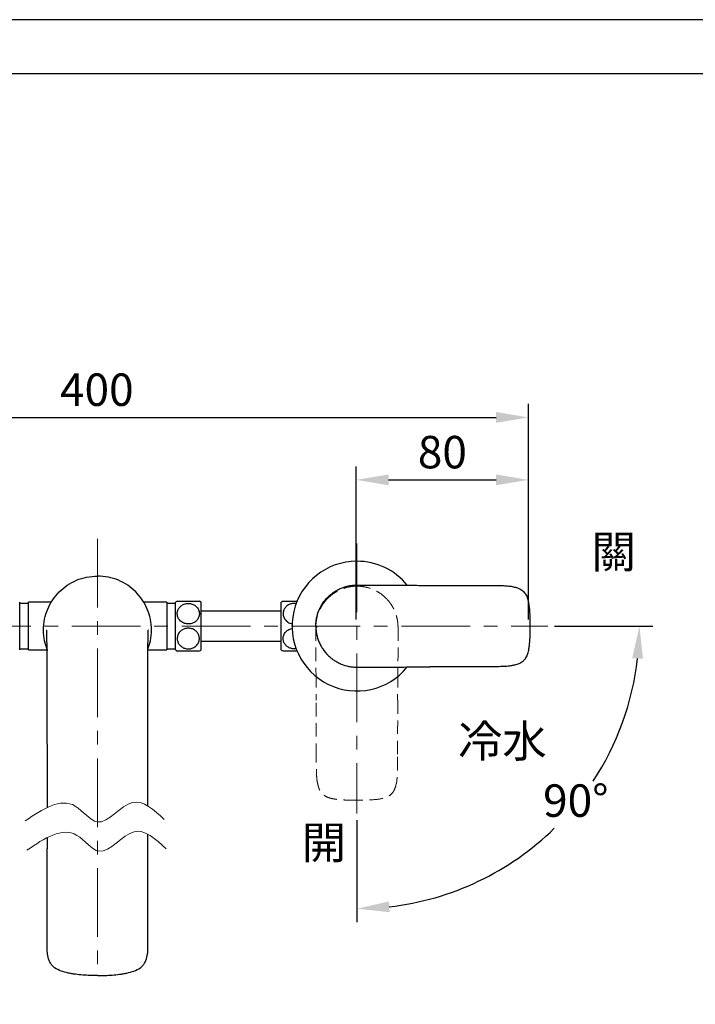
# Model space of a CAD drawing. Units: millimetres. Extents: x 0 to 210, y 0 to 297.
# Drawn here: x 62 to 125, y 206 to 297 of the extents above; entities that cross this region are included whole.
import ezdxf

# ---------------------------------------------------------------- set-up
doc = ezdxf.new("R2010")
doc.units = ezdxf.units.MM
doc.header["$PDMODE"] = 3
for name, pattern in [('CENTER', [50.79999999999998, 31.75, -6.349999999999998, 6.349999999999998, -6.349999999999998]), ('HIDDEN', [0.375, 0.25, -0.125]), ('PHANTOM', [12, 7, -1, 1, -1, 1, -1])]:
    doc.linetypes.add(name, pattern=pattern)
for name, color, linetype, lineweight in [('5', 4, 'Continuous', 13), ('7', 4, 'CENTER', 13), ('中心線', 2, 'CENTER', 18), ('標註線', 3, 'Continuous', 13)]:
    doc.layers.add(name, color=color, linetype=linetype, lineweight=lineweight)
doc.layers.add('繪圖線', color=7, linetype='Continuous')
doc.styles.get("Standard").update_dxf_attribs({"font": 'Microsoft JhengHei.ttf'})
doc.dimstyles.new('ISO-25', dxfattribs={"dimtxt": 3, "dimasz": 3, "dimexe": 1.25, "dimexo": 0.625, "dimtad": 1, "dimtih": 1, "dimtoh": 1, "dimdec": 0, "dimlfac": 5, "dimrnd": 0.9, "dimdsep": 46, "dimtxsty": 'Standard', "dimcen": 2.5, "dimclrd": 3, "dimclre": 3, "dimclrt": 2, "dimadec": 0, "dimazin": 2, "dimtfac": 1, "dimtdec": 0, "dimtmove": 0, "dimatfit": 3, "dimfxl": 1, "dimarcsym": 0})

# ---------------------------------------------------------------- blocks, each defined once
blk = doc.blocks.new('*D29')
at = {"layer": 'Defpoints', "color": 0, "transparency": 16777216}
for p in [(93.53500163012222, 248.534101178267), (26.5252372559512, 240.9056191890634), (111.1861636362405, 240.9056191890634), (93.53500163012222, 223.5733280759186), (106.6041336161245, 218.269218578484)]:
    blk.add_point(p, dxfattribs=at)
at = {"layer": '繪圖線', "color": 3, "lineweight": -2, "transparency": 16777216}
for p, q in [((111.8111636362405, 240.9056191890634), (120.9232656021267, 240.9056191890634)), ((93.53500163012222, 222.9483280759186), (93.53500163012222, 213.517355217059))]:
    blk.add_line(p, q, dxfattribs=at)
for start, end in [(326.6930611735858, 353.4203042550341), (276.5796957449659, 314.3097490867937)]:
    blk.add_arc((93.53500163012222, 240.9056191890634), 26.13826397200448, start, end, dxfattribs=at)
at = {"layer": '繪圖線', "color": 3, "transparency": 16777216}
for points in [[(119.0019282063791, 237.9392567531715), (120.000280206979, 237.8818696213556), (119.6732656021267, 240.9056191890635)], [(96.55875119783003, 214.4403406122066), (96.50136406601415, 215.4386926128066), (93.5350016301222, 214.7673552170589)]]:
    blk.add_solid(points, dxfattribs=at)
at = {"layer": '繪圖線', "color": 2, "transparency": 16777216, "insert": (113.7838879609771, 224.3771151481557), "char_height": 3, "attachment_point": 5}
blk.add_mtext('90°', dxfattribs=at)
blk = doc.blocks.new('*D30')
at = {"layer": 'Defpoints', "color": 0, "transparency": 16777216}
for p in [(45.53500143869977, 248.9122934052689), (26.52523725595121, 240.9056191890634), (111.1861636362405, 240.9056191890634), (45.53500143869977, 223.5685662334041), (32.51448298990498, 218.353419694863)]:
    blk.add_point(p, dxfattribs=at)
at = {"layer": '繪圖線', "color": 3, "lineweight": -2, "transparency": 16777216}
for p, q in [((25.90023725595124, 240.9056191890634), (18.24396454111023, 240.9056191890634)), ((45.53500143869975, 222.9435662334041), (45.53500143869971, 213.6145822914739))]:
    blk.add_line(p, q, dxfattribs=at)
for start, end in [(186.6042889472615, 217.0833798226623), (230.3581914384673, 263.3957110527384)]:
    blk.add_arc((45.53500143869974, 240.9056191890634), 26.04103689758951, start, end, dxfattribs=at)
at = {"layer": '繪圖線', "color": 3, "transparency": 16777216}
for points in [[(19.16759888935603, 237.8817995083689), (20.16593855075716, 237.9394009013511), (19.49396454111022, 240.9056191890634)], [(42.5687831509874, 215.5365563011208), (42.51118175800529, 214.5382166397197), (45.53500143869974, 214.8645822914739)]]:
    blk.add_solid(points, dxfattribs=at)
at = {"layer": '繪圖線', "color": 2, "transparency": 16777216, "insert": (26.6000887599794, 223.0281281863849), "char_height": 3, "attachment_point": 5}
blk.add_mtext('90°', dxfattribs=at)
blk = doc.blocks.new('*D38')
at = {"layer": 'Defpoints', "color": 0, "transparency": 16777216}
for p in [(109.4045613251439, 254.4334116201003), (93.46982746626009, 240.9055805126441), (109.4045613251439, 240.9055449398985)]:
    blk.add_point(p, dxfattribs=at)
at = {"layer": '繪圖線', "color": 3, "lineweight": -2, "transparency": 16777216}
for p, q in [((93.46982746626009, 241.5305805126441), (93.46982746626009, 255.6834116201003)), ((109.4045613251439, 241.5305449398985), (109.4045613251439, 255.6834116201003)), ((96.46982746626009, 254.4334116201003), (106.4045613251439, 254.4334116201003))]:
    blk.add_line(p, q, dxfattribs=at)
at = {"layer": '繪圖線', "color": 3, "transparency": 16777216}
for points in [[(96.46982746626009, 254.9334116201003), (96.46982746626009, 253.9334116201003), (93.46982746626009, 254.4334116201003)], [(106.4045613251439, 254.9334116201003), (106.4045613251439, 253.9334116201003), (109.4045613251439, 254.4334116201003)]]:
    blk.add_solid(points, dxfattribs=at)
at = {"layer": '繪圖線', "color": 2, "transparency": 16777216, "insert": (101.437194395702, 256.6087666878859), "char_height": 3, "attachment_point": 5}
blk.add_mtext('80', dxfattribs=at)
blk = doc.blocks.new('*D39')
at = {"layer": 'Defpoints', "color": 0, "transparency": 16777216}
for p in [(109.4046336227148, 260.2103339214063), (29.53502209407702, 240.9056191890634), (109.4046336227148, 240.9056191890634)]:
    blk.add_point(p, dxfattribs=at)
at = {"layer": '繪圖線', "color": 3, "lineweight": -2, "transparency": 16777216}
for p, q in [((29.53502209407702, 241.5306191890634), (29.53502209407702, 261.4603339214063)), ((109.4046336227148, 241.5306191890634), (109.4046336227148, 261.4603339214063)), ((32.53502209407702, 260.2103339214063), (106.4046336227148, 260.2103339214063))]:
    blk.add_line(p, q, dxfattribs=at)
at = {"layer": '繪圖線', "color": 3, "transparency": 16777216}
for points in [[(32.53502209407702, 260.7103339214063), (32.53502209407702, 259.7103339214063), (29.53502209407702, 260.2103339214063)], [(106.4046336227148, 260.7103339214063), (106.4046336227148, 259.7103339214063), (109.4046336227148, 260.2103339214063)]]:
    blk.add_solid(points, dxfattribs=at)
at = {"layer": '繪圖線', "color": 2, "transparency": 16777216, "insert": (69.46982785839589, 262.385688989192), "char_height": 3, "attachment_point": 5}
blk.add_mtext('400', dxfattribs=at)

msp = doc.modelspace()

# ---------------------------------------------------------------- linework, layer by layer
at = {"lineweight": 25}
for p, q in [((93.53500109368042, 244.6054199484708), (93.53500109368042, 244.600534975283)), ((76.92346070989879, 243.205619202706), (78.96143814527022, 243.205619202706)), ((62.33500181564182, 238.7056191922108), (62.33500181564182, 243.1056191859161)), ((63.13500120490426, 243.001119204692), (62.33500181564182, 243.001119204692)), ((65.24618923393814, 243.1056191859161), (63.13500120490426, 243.1056191859161)), ((63.13500120490426, 238.7056191922108), (63.13500120490426, 243.1056191859161)), ((75.9350018639177, 243.1056191859161), (73.82381383488382, 243.1056191859161)), ((75.9350018639177, 243.1056191859161), (75.9350018639177, 238.7056191922108)), ((76.73500125318014, 243.001119204692), (75.9350018639177, 243.001119204692)), ((76.73500125318014, 238.7056191922108), (76.73500125318014, 243.1056191859161)), ((79.1350016561421, 238.7056191922108), (79.1350016561421, 243.1056191859161)), ((86.53500178102036, 242.2856191786225), (79.1350016561421, 242.2856191786225)), ((86.53500178102036, 238.7056191922108), (86.53500178102036, 243.1056191859161)), ((62.33500181564182, 238.8101191734349), (63.13500120490426, 238.8101191734349)), ((63.13500120490426, 238.7056191922108), (64.94364976858787, 238.7056191922108)), ((74.12642408074998, 238.7056191922108), (75.9350018639177, 238.7056191922108)), ((75.9350018639177, 238.8101191734349), (76.73500125318014, 238.8101191734349)), ((79.1350016561421, 239.5256191995042), (86.53500178102036, 239.5256191995042)), ((76.92345027908596, 238.6056191754207), (78.96143814527022, 238.6056191754207)), ((93.53500109368042, 237.2058921904042), (93.53500109368042, 237.210777163592))]:
    msp.add_line(p, q, dxfattribs=at)
at = {"color": 7, "linetype": 'Continuous', "lineweight": 25}
for p, q in [((105.5293219985981, 244.6685407036447), (105.5302641835042, 244.6648259501755)), ((105.5351694227511, 244.6686578333593), (105.5361553653192, 244.6648103198197)), ((105.5351974180021, 237.1426897926189), (105.5361553653192, 237.1464280583071))]:
    msp.add_line(p, q, dxfattribs=at)
at = {"color": 0, "linetype": 'Continuous', "lineweight": 25}
for p, q in [((64.82753904130459, 240.5355096231326), (64.85390048846807, 240.5355096231326)), ((74.24246198078254, 240.5355118696402), (74.21610133613967, 240.5355103455561)), ((74.20394700318866, 224.264905992496), (74.20443092927553, 229.9878702682635))]:
    msp.add_line(p, q, dxfattribs=at)
msp.add_lwpolyline([(0, 0), (210, 0), (210, 297), (0, 297)], close=True)
at = {"lineweight": 30}
msp.add_lwpolyline([(5, 5), (205, 5), (205, 292), (4.999999999999972, 292)], close=True, dxfattribs=at)
at = {"lineweight": 25}
for centre, radius, start, end in [((93.53500163012222, 240.9056191890634), 6.000000023927827, 90, 320.9245069160141), ((93.53500163012222, 240.9056191890634), 6.000000023927824, 39.07549308398574, 90), ((77.93500156790992, 241.2234763331882), 2.232142866044567, 117.0405345888417, 122.5204094166316), ((77.93500156790992, 241.2234763331882), 2.232142866044569, 57.47959058336838, 62.61172605895435), ((87.735001606992, 241.2234763331882), 2.232142866044572, 117.3882739410456, 122.5204094166316), ((77.93500156790992, 240.5877620449386), 2.232142866044567, 237.4795905833684, 242.9729716773075), ((77.93500156790992, 240.5877620449386), 2.232142866044576, 297.395026142301, 302.5204094166316), ((87.735001606992, 240.5877620449386), 2.232142866044569, 237.4795905833684, 242.604973857699)]:
    msp.add_arc(centre, radius, start, end, dxfattribs=at)
at = {"color": 0, "linetype": 'Continuous', "lineweight": 25}
for points, knots in [([(64.86969974968588, 238.7783074684501), (64.78250200850698, 239.0259676633697), (64.58292350008333, 239.5928132218643), (64.50476912540171, 240.5368015023227), (64.6007516015452, 241.53933584132), (64.89680995128674, 242.4886108791245), (65.3623888781583, 243.3457363830657), (65.97852400851593, 244.0918496835455), (66.72479054484234, 244.7086583417225), (67.58197678093848, 245.1716645473271), (68.53084300632918, 245.4776004328941), (69.1969745206768, 245.516015831252), (69.5350015344111, 245.5355096430723)], [0, 0, 0, 0, 0.08148143502747383, 0.1864950060306346, 0.2915085770337953, 0.3934395584987392, 0.4937003201347452, 0.5932475030153173, 0.6927946858958893, 0.7930554475318954, 0.8949864289968392, 1, 1, 1, 1]), ([(74.20030331913631, 238.7783074684501), (74.28750106031521, 239.0259676633697), (74.48707956873864, 239.5928132218643), (74.56523394342048, 240.5368015023227), (74.46925146727676, 241.53933584132), (74.17319311753545, 242.4886108791245), (73.70761419066366, 243.3457363830657), (73.09147906030626, 244.0918496835455), (72.34521252397985, 244.7086583417225), (71.48802628788349, 245.1716645473271), (70.53916006249278, 245.4776004328941), (69.87302854814538, 245.516015831252), (69.5350015344111, 245.5355096430723)], [0, 0, 0, 0, 0.08148143502747383, 0.1864950060306346, 0.2915085770337953, 0.3934395584987392, 0.4937003201347452, 0.5932475030153173, 0.6927946858958893, 0.7930554475318954, 0.8949864289968392, 1, 1, 1, 1]), ([(64.86557588760934, 229.9878561029165), (64.86556454566698, 230.2075979888822), (64.8659844265278, 230.42733969203), (64.8683137168091, 230.8668225448718), (64.86997863938495, 231.086563783198), (64.8757982620316, 231.7457871781913), (64.88023489479224, 232.1852692417888), (64.88904112873342, 233.5037171505811), (64.89225842134351, 234.3826834328704), (64.89062781414486, 236.1406190857501), (64.88609115084296, 237.0195883476927), (64.87496807847197, 238.3380438767325), (64.87032010480402, 238.7775310825401), (64.86019153838015, 239.6564962229745), (64.85422536273768, 240.0959695773545), (64.85390191277611, 240.535510347435)], [0, 0, 0, 0, 0.06250000000000008, 0.06250000000000008, 0.1250000000000002, 0.1250000000000002, 0.2500000000000003, 0.2500000000000003, 0.5000000000000002, 0.5000000000000002, 0.7500000000000002, 0.7500000000000002, 0.8750000000000001, 0.8750000000000001, 1, 1, 1, 1]), ([(74.20442718121285, 229.9878561029165), (74.20443852315498, 230.2075979888822), (74.20401864229416, 230.42733969203), (74.20168935201309, 230.8668225448718), (74.20002442943701, 231.086563783198), (74.19420480679037, 231.7457871781913), (74.18976817402972, 232.1852692417888), (74.18096194008876, 233.5037171505811), (74.17774464747845, 234.3826834328704), (74.1793752546771, 236.1406190857501), (74.183911917979, 237.0195883476927), (74.19503499035, 238.3380438767325), (74.19968296401794, 238.7775310825401), (74.20981153044204, 239.6564962229745), (74.21577770608428, 240.0959695773545), (74.21610115604608, 240.535510347435)], [0, 0, 0, 0, 0.06250000000000008, 0.06250000000000008, 0.1250000000000002, 0.1250000000000002, 0.2500000000000003, 0.2500000000000003, 0.5000000000000002, 0.5000000000000002, 0.7500000000000002, 0.7500000000000002, 0.8750000000000001, 0.8750000000000001, 1, 1, 1, 1]), ([(64.86539603154824, 229.9878603143085), (64.86545990085051, 228.9174548152956), (64.86557664381985, 226.960923084318), (64.86594939306497, 225.0043912854694), (64.86615075905456, 224.1182650140278)], [0, 0, 0, 0, 0.1179387218634864, 0.2155733054899585, 0.2155733054899585, 0.2155733054899585, 0.2155733054899585]), ([(64.86755725690864, 221.3338764025979), (64.86750470631068, 221.2342509307562), (64.86731620674959, 220.8869231049627), (64.86710891768666, 220.5395952840034), (64.86696108619981, 220.2918929331088)], [0.9617309458530295, 0.9617309458530295, 0.9617309458530295, 0.9617309458530295, 0.9727078163432638, 1, 1, 1, 1]), ([(64.86812181669166, 213.6328133279558), (64.86812255496716, 213.6937552108986), (64.86796068018657, 213.7547011172907), (64.86778420477731, 213.8766956398555), (64.8677029873179, 213.9377216185611), (64.86753332169337, 214.1208452534871), (64.86754068814867, 214.2429849039658), (64.86771153717154, 214.6095505997434), (64.86740527543952, 214.8541347749053), (64.8668177029092, 215.5884545985446), (64.86783613722127, 216.0785492815202), (64.86801674976391, 216.5688787679283)], [0, 0, 0, 0, 0.06250000000000387, 0.06250000000000387, 0.1250000000000077, 0.1250000000000077, 0.2500000000000098, 0.2500000000000098, 0.5000000000000084, 0.5000000000000084, 1, 1, 1, 1]), ([(74.20188125213053, 213.6328133279558), (74.2018805138548, 213.6937552108986), (74.20204238863539, 213.7547011172907), (74.20221886404465, 213.8766956398555), (74.20230008150406, 213.9377216185611), (74.20246974712859, 214.1208452534871), (74.2024623806733, 214.2429849039658), (74.20229153165064, 214.6095505997434), (74.20259779338267, 214.8541347749053), (74.20318536591276, 215.5884545985446), (74.20216693160091, 216.0785492815202), (74.20198631905805, 216.5688787679283)], [0, 0, 0, 0, 0.06250000000000387, 0.06250000000000387, 0.1250000000000077, 0.1250000000000077, 0.2500000000000098, 0.2500000000000098, 0.5000000000000084, 0.5000000000000084, 1, 1, 1, 1]), ([(64.93318805903164, 210.4338918352607), (64.9111896126119, 210.5639328014351), (64.89678241021647, 210.6946793382105), (64.87643737489861, 210.957382259264), (64.87088695644616, 211.0893470172875), (64.86555848307512, 211.3542736413639), (64.86619377967554, 211.4871845559675), (64.86647869306648, 211.7532816330345), (64.86661502826519, 211.886590213951), (64.86726260166279, 212.5543358093537), (64.8676715263341, 213.0926408634823), (64.86792658521381, 213.6327691979835)], [0, 0, 0, 0, 0.1250000000000007, 0.1250000000000007, 0.2500000000000014, 0.2500000000000014, 0.3750000000000021, 0.3750000000000021, 0.5000000000000028, 0.5000000000000028, 1, 1, 1, 1]), ([(74.13681500979055, 210.4338918352607), (74.15881345621005, 210.5639328014351), (74.17322065860549, 210.6946793382105), (74.19356569392357, 210.957382259264), (74.1991161123758, 211.0893470172875), (74.20444458574684, 211.3542736413639), (74.20380928914665, 211.4871845559675), (74.20352437575548, 211.7532816330345), (74.203388040557, 211.886590213951), (74.20274046715917, 212.5543358093537), (74.20233154248785, 213.0926408634823), (74.20207648360815, 213.6327691979835)], [0, 0, 0, 0, 0.1250000000000007, 0.1250000000000007, 0.2500000000000014, 0.2500000000000014, 0.3750000000000021, 0.3750000000000021, 0.5000000000000028, 0.5000000000000028, 1, 1, 1, 1]), ([(69.5350015344111, 208.5896660785938), (69.307247737745, 208.5896661457635), (69.07949202654004, 208.589675859967), (68.62423936285313, 208.5998262306736), (68.3965424035548, 208.6105536060079), (67.9424498869912, 208.6454086384379), (67.71664905902321, 208.6693369479104), (67.37996571672988, 208.7157768171832), (67.26807437868865, 208.7330157053088), (67.04499162099091, 208.7711596755335), (66.9337744955717, 208.7919366841715), (66.60165665103227, 208.862231061669), (66.3821939262325, 208.9193926035881), (65.95157265660055, 209.0757973218239), (65.74741642388472, 209.1734445478355), (65.47456542592795, 209.3780241889791), (65.39211954304437, 209.4538143655434), (65.28309751480947, 209.5795616595476), (65.24927812789497, 209.6236021516522), (65.18669625572988, 209.7159953129463), (65.15811232230544, 209.7640268406814), (65.02980476553057, 210.0071945803754), (64.97028342540852, 210.2161997151268), (64.93318805903164, 210.4338918352607)], [0, 0, 0, 0, 0.1249999999999995, 0.1249999999999995, 0.2499999999999989, 0.2499999999999989, 0.3749999999999984, 0.3749999999999984, 0.4374999999999982, 0.4374999999999982, 0.4999999999999979, 0.4999999999999979, 0.624999999999998, 0.624999999999998, 0.7499999999999981, 0.7499999999999981, 0.8124999999999983, 0.8124999999999983, 0.8437499999999986, 0.8437499999999986, 0.8749999999999988, 0.8749999999999988, 1, 1, 1, 1]), ([(69.5350015344111, 208.5896660785938), (69.76275533107696, 208.5896661457635), (69.99051104228215, 208.589675859967), (70.44576370596883, 208.5998262306736), (70.67346066526716, 208.610553606008), (71.12755318183054, 208.6454086384379), (71.35335400979875, 208.6693369479104), (71.69003735209208, 208.7157768171832), (71.80192869013331, 208.7330157053088), (72.02501144783105, 208.7711596755335), (72.13622857325026, 208.7919366841715), (72.46834641778969, 208.862231061669), (72.68780914258946, 208.9193926035881), (73.11843041222141, 209.0757973218239), (73.32258664493725, 209.1734445478355), (73.59543764289401, 209.3780241889791), (73.67788352577782, 209.4538143655435), (73.78690555401272, 209.5795616595476), (73.820724940927, 209.6236021516522), (73.88330681309208, 209.7159953129462), (73.91189074651675, 209.7640268406814), (74.04019830329139, 210.0071945803755), (74.09971964341344, 210.2161997151268), (74.13681500979055, 210.4338918352607)], [0, 0, 0, 0, 0.1250000000000017, 0.1250000000000017, 0.2500000000000035, 0.2500000000000035, 0.3750000000000052, 0.3750000000000052, 0.437500000000006, 0.437500000000006, 0.5000000000000068, 0.5000000000000068, 0.6250000000000085, 0.6250000000000085, 0.7500000000000102, 0.7500000000000102, 0.8125000000000103, 0.8125000000000103, 0.8437500000000091, 0.8437500000000091, 0.8750000000000079, 0.8750000000000079, 1, 1, 1, 1])]:
    msp.add_open_spline(points, degree=3, knots=knots, dxfattribs=at)
at = {"color": 7, "linetype": 'Continuous', "lineweight": 25}
for points, knots in [([(90.84801084380024, 243.5926399611067), (90.93667910755698, 243.681307235373), (91.02898100526454, 243.7648529493976), (91.22059454711712, 243.9220536608501), (91.31990761882435, 243.9957083690717), (91.5255022954002, 244.1331887147349), (91.63178362910185, 244.1970147350131), (91.85147266656668, 244.3146151744197), (91.96526115236202, 244.3684785002766), (92.31007628757607, 244.5113752355495), (92.54667204847578, 244.5832192906349), (92.91155136549173, 244.656178390192), (93.03512727830298, 244.6746816590292), (93.28455114946132, 244.6994274112655), (93.40960507245723, 244.7056192042177), (93.53500163012222, 244.7056192042177)], [0, 0, 0, 0, 0.1250000000000004, 0.1250000000000004, 0.2500000000000008, 0.2500000000000008, 0.3750000000000016, 0.3750000000000016, 0.5000000000000023, 0.5000000000000023, 0.7500000000000013, 0.7500000000000013, 0.8750000000000007, 0.8750000000000007, 1, 1, 1, 1]), ([(93.53500163012222, 244.7056192042177), (94.25633779117675, 244.7056180657791), (94.97768302197301, 244.7070012494358), (96.05964992868303, 244.7054134416603), (96.4202966490559, 244.7043611820263), (97.14155836533246, 244.7000308789782), (97.5021819251067, 244.696652063242), (97.86275442433225, 244.691543113056)], [0, 0, 0, 0, 0.5, 0.5, 0.75, 0.75, 1, 1, 1, 1]), ([(97.86275350858637, 244.6915279953915), (98.26609773551718, 244.6866557354834), (98.66945125684447, 244.6824794907188), (99.17362287454762, 244.6773090833023), (99.2744552642057, 244.6762751230503), (99.47611915138168, 244.6742151985559), (99.57695505363176, 244.6733051901354), (99.77860643337021, 244.6709628267368), (99.87941861621539, 244.6693972065025), (100.0810212894439, 244.6654427137592), (100.1818071553391, 244.6628248574106), (100.2826666597186, 244.6627597119413)], [0, 0, 0, 0, 0.5, 0.5, 0.625, 0.625, 0.75, 0.75, 0.875, 0.875, 1, 1, 1, 1]), ([(100.2826076277165, 244.6759562320825), (100.4222107909964, 244.6758108497153), (101.4759237417659, 244.67471351582), (103.2248927327889, 244.6730880249757), (104.8341387948883, 244.6701206232931), (105.5293227924358, 244.6688387247615)], [0, 0, 0, 0, 0.07982189359356569, 0.6024889483757828, 1, 1, 1, 1]), ([(105.5351724943998, 244.6693500132719), (105.7031580680025, 244.669207911397), (106.2190666071087, 244.6687714955241), (106.9061399116943, 244.6648683547824), (107.5610445108407, 244.6156301170111), (107.8836868040466, 244.5833632649367), (108.0307799667135, 244.5457589234509), (108.0426518944873, 244.5427238671777)], [0, 0, 0, 0, 0.2000302395317987, 0.614322447104302, 0.8175271226764372, 0.9852725661682792, 1, 1, 1, 1]), ([(108.0909715975927, 244.5175026694414), (108.0930054945561, 244.5172564732073), (108.2358521320464, 244.4999653789063), (108.506406035061, 244.4032640438978), (108.8842191927781, 244.2021992178731), (109.1635764757639, 243.865066936727), (109.3799219836969, 243.3327258707926), (109.5292274549431, 242.3360326705801), (109.5326785961579, 241.478025904234), (109.5349809747449, 240.9056191890634)], [0, 0, 0, 0, 0.001439150020816447, 0.1010757894878179, 0.2007580268164062, 0.3007249532384653, 0.4003245268483979, 0.5999352438478716, 1, 1, 1, 1]), ([(89.73500161496804, 240.9056191890634), (89.73500161496804, 241.0310177180178), (89.74119360344639, 241.1560732247924), (89.76593990108358, 241.4054994246983), (89.78444357059925, 241.529076613251), (89.85740436975675, 241.8939600794167), (89.92925020489724, 242.1305589913152), (90.07215111635969, 242.4753792409909), (90.12601606019712, 242.5891693763131), (90.2436196730589, 242.8088608084235), (90.30744743284072, 242.9151432602661), (90.51367363370582, 243.2235383311142), (90.67067015635007, 243.4153013447666), (90.84801154141041, 243.5926406587089)], [0, 0, 0, 0, 0.1249999999999997, 0.1249999999999997, 0.2499999999999994, 0.2499999999999994, 0.4999999999999994, 0.4999999999999994, 0.6249999999999994, 0.6249999999999994, 0.7499999999999996, 0.7499999999999996, 1, 1, 1, 1]), ([(89.73500161496804, 240.9056191890634), (89.73500161496804, 240.7802206601089), (89.74119360344639, 240.6551651533344), (89.76593990108358, 240.4057389534284), (89.78444357059925, 240.2821617648758), (89.85740436975675, 239.9172782987101), (89.92925020489724, 239.6806793868115), (90.07215111635969, 239.3358591371359), (90.12601606019712, 239.2220690018136), (90.2436196730589, 239.0023775697032), (90.30744743284072, 238.8960951178606), (90.51367363370582, 238.5877000470127), (90.67067015635007, 238.3959370333601), (90.84801154141041, 238.2185977194178)], [0, 0, 0, 0, 0.1249999999999997, 0.1249999999999997, 0.2499999999999994, 0.2499999999999994, 0.4999999999999994, 0.4999999999999994, 0.6249999999999994, 0.6249999999999994, 0.7499999999999996, 0.7499999999999996, 1, 1, 1, 1]), ([(109.5349809747449, 240.9056191890634), (109.5349391180744, 240.8746896014408), (109.5348422302222, 240.8030952472682), (109.5343527034677, 240.6599062694063), (109.5327420260837, 240.4044698000645), (109.5268544318349, 240.0416176202902), (109.5090281487501, 239.6125466330408), (109.4753858221725, 239.1845473466933), (109.4307950355465, 238.830199103864), (109.373156867262, 238.549975942215), (109.3161998012947, 238.3435821281993), (109.2447335619697, 238.1461164781941), (109.1649619994582, 237.9861360048769), (109.0868582753837, 237.8662653181514), (109.0188403376735, 237.7783206100804), (108.9455770398761, 237.6994872934816), (108.8393122404032, 237.6045339747819), (108.6950178651609, 237.5064501985622), (108.5148747105204, 237.419026354478), (108.3152261868479, 237.3472231744389), (108.1424765739071, 237.3031060659727), (107.9899360422469, 237.2721920098125), (107.9181403793114, 237.2602889181792), (107.8826529210239, 237.2544054086391)], [0, 0, 0, 0, 0.0205673540949248, 0.04760834355238117, 0.09521569061850206, 0.1904272644191861, 0.2889134251855728, 0.3807171820813106, 0.4758850407401652, 0.526180878789324, 0.5709045833295031, 0.6182707045138021, 0.6658078750422691, 0.6895783562462586, 0.7135567642973002, 0.7399074823462338, 0.7613482199924584, 0.8087705720088064, 0.8564241212112713, 0.8957179157181734, 0.9512983558742795, 0.9759275491893666, 1, 1, 1, 1]), ([(90.84801084380024, 238.21859841702), (90.93667910755698, 238.1299311427537), (91.02898100526454, 238.0463854287293), (91.22059454711712, 237.8891847172767), (91.31990761882435, 237.8155300090552), (91.5255022954002, 237.6780496633918), (91.63178362910185, 237.6142236431137), (91.85147266656668, 237.4966232037071), (91.96526115236202, 237.4427598778502), (92.31007628757607, 237.2998631425773), (92.54667204847578, 237.2280190874919), (92.91155136549173, 237.1550599879347), (93.03512727830298, 237.1365567190975), (93.28455114946132, 237.1118109668612), (93.40960507245723, 237.1056191739091), (93.53500163012222, 237.1056191739091)], [0, 0, 0, 0, 0.1250000000000004, 0.1250000000000004, 0.2500000000000008, 0.2500000000000008, 0.3750000000000016, 0.3750000000000016, 0.5000000000000023, 0.5000000000000023, 0.7500000000000013, 0.7500000000000013, 0.8750000000000007, 0.8750000000000007, 1, 1, 1, 1]), ([(93.53500163012222, 237.1056191739091), (94.25633779117857, 237.105619173909), (94.97768302197301, 237.104237128691), (96.05964992868303, 237.1058249364666), (96.4202966490559, 237.1068771961005), (97.14155836533246, 237.1112074991485), (97.5021819251067, 237.1145863148849), (97.86275442433225, 237.1196952650708)], [0, 0, 0, 0, 0.5, 0.5, 0.75, 0.75, 1, 1, 1, 1]), ([(97.86275350858637, 237.1197103827353), (98.26609773551718, 237.1245826426434), (98.66945125684447, 237.1287588874081), (99.17362287454762, 237.1339292948246), (99.2744552642057, 237.1349632550765), (99.47611915138168, 237.1370231795708), (99.57695505363176, 237.1379331879913), (99.77860643337021, 237.1402755513901), (99.87941861621539, 237.1418411716242), (100.0810212894439, 237.1457956643675), (100.1818071553391, 237.1484135207162), (100.2826666597186, 237.1484786661854)], [0, 0, 0, 0, 0.5, 0.5, 0.625, 0.625, 0.75, 0.75, 0.875, 0.875, 1, 1, 1, 1]), ([(105.5292122253229, 237.1427178920191), (105.1277844029119, 237.1417155385307), (104.0525803953742, 237.1390307856869), (102.3035330507287, 237.1375988271633), (100.9561432957648, 237.1360868709996), (100.2826592375723, 237.1353311294859)], [0, 0, 0, 0, 0.2295764147391487, 0.6149087516679693, 1, 1, 1, 1]), ([(105.5292121473326, 237.1425267982393), (105.5292215257159, 237.1424752199936), (105.5295801589268, 237.1405028468217), (105.5299267023308, 237.1434967836319), (105.5302641835042, 237.1464124279514)], [0, 0, 0, 0, 0.02615034841443029, 0.9999999999999999, 0.9999999999999999, 0.9999999999999999, 0.9999999999999999]), ([(107.9210304274204, 237.2483161011922), (107.8655414981665, 237.2379888779103), (107.6575290766123, 237.1992750163943), (107.2414852685122, 237.1699610369278), (106.6057558124055, 237.1431219409399), (106.0202971427514, 237.1426677037562), (105.6392036887087, 237.1420964233711), (105.5352006914109, 237.141940517066)], [0, 0, 0, 0, 0.07115907977349084, 0.2667554176707346, 0.5227700227771901, 0.8697606912295389, 1, 1, 1, 1])]:
    msp.add_open_spline(points, degree=3, knots=knots, dxfattribs=at)
at = {"lineweight": 25}
for points, knots in [([(86.70856603695029, 243.205619202706), (86.72056658057909, 243.205619202706), (86.74458379459338, 243.205619202706), (86.93507678259152, 243.205619202706), (87.21709955051392, 243.205619202706), (87.55227932362936, 243.205619202706), (87.82554108283648, 243.205619202706), (87.96237580667548, 243.205619202706), (87.99595633377521, 243.205619202706)], [0, 0, 0, 0, 0.1983831965069204, 0.3970329874026, 0.5919039680335118, 0.7730164557428105, 0.944296105219401, 1, 1, 1, 1]), ([(77.93500145466123, 243.0092308380846), (77.82465456229488, 242.9996272172432), (77.60405459524873, 242.9804281406247), (77.30942481459147, 242.8318553784366), (77.07716297429033, 242.6110359795309), (76.92915990483402, 242.3230722470338), (76.88933359597058, 241.9919543883501), (76.97730310036809, 241.6556231747791), (77.19086208161093, 241.3671798197126), (77.494381576043, 241.1725018242379), (77.83590590033896, 241.0890503246589), (78.17359462996342, 241.1113187499868), (78.47945121806652, 241.2276080586677), (78.73127649660137, 241.4266542778068), (78.9067914327602, 241.6962227654164), (78.98150489575255, 242.0176284671832), (78.9329044050271, 242.357448686524), (78.75460960572082, 242.666289583395), (78.47282122717456, 242.8909571591485), (78.18087520369772, 242.9964174184741), (77.99933969599488, 243.0058779267371), (77.93500145466123, 243.0092308380846)], [0, 0, 0, 0, 0.0494861992481978, 0.09893032498961059, 0.1494122127880231, 0.2029058550930658, 0.2600452560156006, 0.3197665329895471, 0.3789132303417831, 0.4345152683599401, 0.4862031939662961, 0.5354641283040463, 0.5841605776667653, 0.6340093095370395, 0.6864903139164726, 0.7425508373194067, 0.8017525807618647, 0.8614602156130223, 0.9182903661812926, 0.9710411797314599, 1, 1, 1, 1]), ([(87.73500123744316, 243.0092308380846), (87.624654414529, 242.9996274211537), (87.40405458632767, 242.9804287521826), (87.109423906355, 242.8318529882073), (86.87716620126548, 242.6110458487971), (86.72914930289153, 242.3230304218037), (86.68937483746845, 241.9921262285556), (86.777146392943, 241.6549535652445), (86.99142719371685, 241.3695856410704), (87.27222953892033, 241.1781660077827), (87.48273315145298, 241.1395136029326), (87.5714401310629, 241.1232253404764)], [0, 0, 0, 0, 0.1041789873673538, 0.2082694010434877, 0.3145443661729536, 0.4271599711828926, 0.5474505531628712, 0.6731765586745511, 0.7976929517273817, 0.9147470820565293, 1, 1, 1, 1]), ([(87.92898604475454, 242.9918061651732), (87.92827158803289, 242.9920544066841), (87.86790142046266, 243.0130303190927), (87.80105578329949, 243.0111192703409), (87.73500123744316, 243.0092308380846)], [0, 0, 0, 0, 0.01183459894750924, 1, 1, 1, 1]), ([(77.93500145466123, 238.8020075400421), (77.82465456229488, 238.8116111608836), (77.60405459524873, 238.8308102375021), (77.30942481459147, 238.9793829996901), (77.07716297429033, 239.2002023985959), (76.92915990483402, 239.4881661310929), (76.88933359597058, 239.8192839897767), (76.97730310036809, 240.1556152033476), (77.19086208161093, 240.4440585584143), (77.494381576043, 240.6387365538888), (77.83590590033896, 240.7221880534678), (78.17359462996342, 240.69991962814), (78.47945121806652, 240.583630319459), (78.73127649660137, 240.38458410032), (78.9067914327602, 240.1150156127104), (78.98150489575255, 239.7936099109435), (78.9329044050271, 239.4537896916028), (78.75460960572082, 239.1449487947318), (78.47282122717456, 238.9202812189783), (78.18087520369772, 238.8148209596526), (77.99933969599488, 238.8053604513896), (77.93500145466123, 238.8020075400421)], [0, 0, 0, 0, 0.0494861992481978, 0.09893032498961059, 0.1494122127880231, 0.2029058550930658, 0.2600452560156006, 0.3197665329895471, 0.3789132303417831, 0.4345152683599401, 0.4862031939662961, 0.5354641283040463, 0.5841605776667653, 0.6340093095370395, 0.6864903139164726, 0.7425508373194067, 0.8017525807618647, 0.8614602156130223, 0.9182903661812926, 0.9710411797314599, 1, 1, 1, 1]), ([(87.73500123744316, 238.8020075400421), (87.62465443153565, 238.8116109199573), (87.40405463733327, 238.8308095149281), (87.10942370075213, 238.9793858374221), (86.87716701031036, 239.2001907684127), (86.72914599015758, 239.4882151666146), (86.6893883705477, 239.8190826943091), (86.77709368334399, 240.1563995373311), (86.99161656809997, 240.4412405565028), (87.26346990648244, 240.6287073466103), (87.46373044769302, 240.6662229343808), (87.54238584685118, 240.6809577568922)], [0, 0, 0, 0, 0.1051825506839129, 0.2102756744401752, 0.3175743935834562, 0.4312748324252079, 0.5527241818155181, 0.6796613145444756, 0.8053771825349676, 0.923558903314153, 1, 1, 1, 1]), ([(87.94437894432917, 238.8247591918371), (87.93855186171595, 238.8226704256126), (87.87323512232433, 238.7992570971613), (87.80089118074011, 238.8006965262801), (87.73500123744316, 238.8020075400421)], [0, 0, 0, 0, 0.08921269903365309, 1, 1, 1, 1]), ([(86.70856603695029, 238.6056191754207), (86.72056520235901, 238.6056191754207), (86.74457965808165, 238.6056191754207), (86.93509322321552, 238.6056191754207), (87.21704100432817, 238.6056191754207), (87.55247631687917, 238.6056191754207), (87.83696872805695, 238.6056191754207), (87.98427940928968, 238.6056191754207), (88.02853623273927, 238.6056191754207)], [0, 0, 0, 0, 0.1949036359215784, 0.3900691902747596, 0.5815222131583951, 0.7594580614907568, 0.927733535574049, 1, 1, 1, 1])]:
    msp.add_open_spline(points, degree=3, knots=knots, dxfattribs=at)
at = {"color": 0, "linetype": 'Continuous', "lineweight": 25}
for points in [[(74.20389393446749, 220.2918926696715), (74.20372788050281, 220.7451931646181), (74.20356182653813, 221.1984936595647), (74.20340448502452, 221.6517941556178)], [(64.8680471756877, 216.5688983063472), (64.86793145734418, 217.8096123792752), (64.86784545143018, 219.050754866856), (64.867754644976, 220.2918916105459)], [(74.20195589313425, 216.5688983063472), (74.20207161147778, 217.8096123792752), (74.202157617392, 219.050754866856), (74.20224842384596, 220.2918916105459)]]:
    msp.add_open_spline(points, degree=3, dxfattribs=at)
at = {"layer": '5', "color": 4, "lineweight": 13}
for points in [[(62.82896300767061, 222.8790966218164), (67.47550838787288, 224.2570433316235), (69.51096784824858, 222.7915005748213), (72.77927718580577, 224.5952452201655), (75.71327667633159, 223.0169686554894)], [(62.98851402274749, 220.1729038432437), (67.63505940294954, 221.5508505530508), (69.67051886332524, 220.0853077962486), (72.93882820088265, 221.8890524415928), (75.87282769140847, 220.3107758769167)]]:
    msp.add_spline(points, degree=3, dxfattribs=at)
at = {"layer": '7', "linetype": 'PHANTOM', "lineweight": 13}
for p, q in [((89.83527406127432, 240.8005354129076), (89.84015903444269, 240.8005354129076)), ((97.2348017898319, 240.8005354129076), (97.22991681666353, 240.8005354129076))]:
    msp.add_line(p, q, dxfattribs=at)
at = {"layer": '中心線', "ltscale": 0.2}
for p, q in [((69.5350015344111, 248.9913423458592), (69.5350015344111, 208.7835170919855)), ((93.53500163012222, 248.534101178267), (93.53500163012222, 223.5733280759186)), ((26.5252372559512, 240.9056191890634), (111.1861636362405, 240.9056191890634))]:
    msp.add_line(p, q, dxfattribs=at)
at = {"layer": '繪圖線', "color": 6, "linetype": 'HIDDEN', "lineweight": 0, "ltscale": 5}
for p, q in [((89.7720716637411, 228.8003391364425), (89.77580992941444, 228.7993811891291)), ((97.29803967446819, 228.8003671316933), (97.29419216094384, 228.7993811891291)), ((97.29792254475414, 228.8062145558231), (97.29420779129968, 228.8052723709208))]:
    msp.add_line(p, q, dxfattribs=at)
for points, knots in [([(93.53500104517916, 244.6005348764658), (93.40960251672477, 244.6005348764658), (93.28454701044897, 244.5943428880122), (93.03512081153767, 244.5695965904738), (92.91154362347788, 244.5510929210317), (92.54666015876728, 244.4781321221652), (92.31006124781229, 244.4062862873114), (91.96524099951185, 244.2633853764187), (91.85145086464335, 244.2095204327962), (91.63175943340912, 244.0919168204035), (91.52547698199032, 244.028089060876), (91.21708191237221, 243.8218628608334), (91.0253188994844, 243.6648663388152), (90.84797958624941, 243.4875249544623)], [0, 0, 0, 0, 0.1249999999999997, 0.1249999999999997, 0.2499999999999994, 0.2499999999999994, 0.4999999999999994, 0.4999999999999994, 0.6249999999999994, 0.6249999999999994, 0.7499999999999996, 0.7499999999999996, 1, 1, 1, 1]), ([(93.53500104517916, 244.6005348764658), (93.6603995736335, 244.6005348764658), (93.7854550799093, 244.5943428880122), (94.03488127882065, 244.5695965904738), (94.15845846688043, 244.5510929210317), (94.52334193159099, 244.4781321221652), (94.75994084254599, 244.4062862873114), (95.10476109084648, 244.2633853764187), (95.21855122571496, 244.2095204327962), (95.4382426569492, 244.0919168204035), (95.54452510836795, 244.028089060876), (95.8529201779861, 243.8218628608334), (96.04468319087387, 243.6648663388152), (96.22202250410892, 243.4875249544623)], [0, 0, 0, 0, 0.1249999999999997, 0.1249999999999997, 0.2499999999999994, 0.2499999999999994, 0.4999999999999994, 0.4999999999999994, 0.6249999999999994, 0.6249999999999994, 0.7499999999999996, 0.7499999999999996, 1, 1, 1, 1]), ([(90.84798028385157, 243.4875256520723), (90.7593130099389, 243.3988573886691), (90.67576729624753, 243.3065554913299), (90.51856658542192, 243.1149419502414), (90.44491187749409, 243.0156288789301), (90.30743153237908, 242.8100342031743), (90.2436055123555, 242.7037528698962), (90.12600507341786, 242.4840638333075), (90.07214174777573, 242.3702753479661), (89.92924501307266, 242.025460214127), (89.85740095827377, 241.788864454171), (89.78444185900761, 241.4239851386102), (89.76593859024425, 241.3004092262916), (89.7411928381066, 241.0509853561281), (89.73500104517916, 240.9259314336308), (89.73500104517916, 240.8005348764658)], [0, 0, 0, 0, 0.1250000000000004, 0.1250000000000004, 0.2500000000000008, 0.2500000000000008, 0.3750000000000016, 0.3750000000000016, 0.5000000000000023, 0.5000000000000023, 0.7500000000000013, 0.7500000000000013, 0.8750000000000007, 0.8750000000000007, 1, 1, 1, 1]), ([(96.22202180650675, 243.4875256520723), (96.31068908041944, 243.3988573886691), (96.3942347941108, 243.3065554913299), (96.55143550493639, 243.1149419502414), (96.62509021286424, 243.0156288789301), (96.76257055797923, 242.8100342031743), (96.82639657800283, 242.7037528698962), (96.94399701694041, 242.4840638333075), (96.99786034258258, 242.3702753479661), (97.14075707728561, 242.025460214127), (97.2126011320845, 241.788864454171), (97.28556023135066, 241.4239851386102), (97.30406350011408, 241.3004092262916), (97.32880925225167, 241.0509853561281), (97.33500104517915, 240.9259314336308), (97.33500104517915, 240.8005348764658)], [0, 0, 0, 0, 0.1250000000000004, 0.1250000000000004, 0.2500000000000008, 0.2500000000000008, 0.3750000000000016, 0.3750000000000016, 0.5000000000000023, 0.5000000000000023, 0.7500000000000013, 0.7500000000000013, 0.8750000000000007, 0.8750000000000007, 1, 1, 1, 1]), ([(89.73500104517916, 240.8005348764659), (89.73500104517908, 240.0791987182864), (89.73361899996652, 239.3578534903686), (89.7352068077358, 238.2758865879735), (89.73625906736552, 237.9152398690387), (89.74058937039635, 237.1939781556385), (89.74396818611913, 236.8333545973025), (89.74907713628468, 236.4727820995147)], [0, 0, 0, 0, 0.5, 0.5, 0.75, 0.75, 1, 1, 1, 1]), ([(97.33500104517915, 240.8005348764659), (97.33499990674053, 240.0791987182881), (97.33638309039179, 239.3578534903686), (97.33479528262251, 238.2758865879735), (97.3337430229928, 237.9152398690387), (97.32941271996197, 237.1939781556385), (97.3260339042392, 236.8333545973025), (97.32092495407365, 236.4727820995147)], [0, 0, 0, 0, 0.5, 0.5, 0.75, 0.75, 1, 1, 1, 1]), ([(89.74909225394913, 236.4727830152608), (89.75396451383776, 236.0694387899384), (89.7581407585858, 235.6660852702198), (89.76331116598166, 235.1619136545272), (89.7643451262295, 235.0610812652712), (89.76640505071569, 234.8594173788994), (89.76731505913249, 234.7585814770515), (89.76965742252187, 234.5569300981173), (89.77122304274981, 234.456117915674), (89.77517753547735, 234.2545152432494), (89.77779539181566, 234.1537293777564), (89.7778605372846, 234.0528698737789)], [0, 0, 0, 0, 0.5, 0.5, 0.625, 0.625, 0.75, 0.75, 0.875, 0.875, 1, 1, 1, 1]), ([(97.32090983640919, 236.4727830152608), (97.31603757652051, 236.0694387899384), (97.31186133177252, 235.6660852702198), (97.30669092437661, 235.1619136545272), (97.30565696412877, 235.0610812652712), (97.30359703964264, 234.8594173788994), (97.30268703122579, 234.7585814770515), (97.30034466783646, 234.5569300981173), (97.29877904760852, 234.456117915674), (97.29482455488092, 234.2545152432494), (97.29220669854267, 234.1537293777564), (97.29214155307372, 234.0528698737789)], [0, 0, 0, 0, 0.5, 0.5, 0.625, 0.625, 0.75, 0.75, 0.875, 0.875, 1, 1, 1, 1]), ([(89.77209976314126, 228.8063243290978), (89.77109740965679, 229.2077521499081), (89.7684126568237, 230.2829561531578), (89.76698069830582, 232.0320034908282), (89.76546874214814, 233.3793932404186), (89.7647130006375, 234.0528772959253)], [0, 0, 0, 0, 0.2295764147391487, 0.6149087516679693, 1, 1, 1, 1]), ([(97.30533807316219, 234.0529289057808), (97.30519269079574, 233.9133257430576), (97.30409535690474, 232.8596127964905), (97.30246986606694, 231.1106438124422), (97.29950246439617, 229.5013977567605), (97.29822056586963, 228.8062137619855)], [0, 0, 0, 0, 0.07982189359356569, 0.6024889483757828, 1, 1, 1, 1]), ([(89.7719086693622, 228.8063244070883), (89.77185709111673, 228.8063150287049), (89.76988471795262, 228.8059563954956), (89.77287865475083, 228.8056098520929), (89.77579429905867, 228.8052723709208)], [0, 0, 0, 0, 0.02615034841443029, 0.9999999999999999, 0.9999999999999999, 0.9999999999999999, 0.9999999999999999]), ([(89.87769797189321, 226.4145061365388), (89.86737074865246, 226.4699950655715), (89.82865688729089, 226.6780074862961), (89.79934290794127, 227.094051292737), (89.7725038120604, 227.7297807463085), (89.77204957487857, 228.3152394136279), (89.77147829449572, 228.6963328661508), (89.77132238819118, 228.8003358630337)], [0, 0, 0, 0, 0.07115907977349084, 0.2667554176707346, 0.5227700227771901, 0.8697606912295389, 1, 1, 1, 1]), ([(97.298731854378, 228.8003640600448), (97.29858975250363, 228.6323784871119), (97.29815333663255, 228.1164699500631), (97.29425019590636, 227.4293966482176), (97.24501195833145, 226.7744920516828), (97.21274510638577, 226.4518497597638), (97.17514076504995, 226.3047565976834), (97.17210570878883, 226.2928846699569)], [0, 0, 0, 0, 0.2000302395317987, 0.614322447104302, 0.8175271226764372, 0.9852725661682792, 1, 1, 1, 1]), ([(93.53500104517916, 224.8005555956506), (93.50407145768, 224.8005974523212), (93.43247710379288, 224.8006943401729), (93.28928812650202, 224.8011838669255), (93.0338516581789, 224.802794544303), (92.67099947985162, 224.8086821385283), (92.24192849431338, 224.8265084215421), (91.81392920967264, 224.8601507479856), (91.45958096825643, 224.9047415344338), (91.17935780772495, 224.9623797024883), (90.97296399453244, 225.0193367682286), (90.77549834531465, 225.0908030072684), (90.61551787263542, 225.1705745694618), (90.49564718638803, 225.2486782932249), (90.40770247866767, 225.3166962306638), (90.32886916238331, 225.389959528169), (90.23391584406231, 225.496224327218), (90.13583206823368, 225.6405187018848), (90.04840822449823, 225.8206618558072), (89.97660504474543, 226.0203103786834), (89.93248793645526, 226.1930599909352), (89.90157388041825, 226.3456005219872), (89.88967078883252, 226.4173961846365), (89.88378727931585, 226.4528836427821)], [0, 0, 0, 0, 0.0205673540949248, 0.04760834355238117, 0.09521569061850206, 0.1904272644191861, 0.2889134251855728, 0.3807171820813106, 0.4758850407401652, 0.526180878789324, 0.5709045833295031, 0.6182707045138021, 0.6658078750422691, 0.6895783562462586, 0.7135567642973002, 0.7399074823462338, 0.7613482199924584, 0.8087705720088064, 0.8564241212112713, 0.8957179157181734, 0.9512983558742795, 0.9759275491893666, 1, 1, 1, 1]), ([(97.14688451115303, 226.2445649670443), (97.14663831491998, 226.2425310700889), (97.12934722068795, 226.0996844331684), (97.03264588606507, 225.8291305312327), (96.8315810608422, 225.4513173750223), (96.49444878104063, 225.1719600931506), (95.96210771722913, 224.9556145860804), (94.9654145209914, 224.8063091154297), (94.10740775806707, 224.8028579742286), (93.53500104517916, 224.8005555956506)], [0, 0, 0, 0, 0.001439150020816447, 0.1010757894878179, 0.2007580268164062, 0.3007249532384653, 0.4003245268483979, 0.5999352438478716, 1, 1, 1, 1])]:
    msp.add_open_spline(points, degree=3, knots=knots, dxfattribs=at)

# ---------------------------------------------------------------- texts
at = {"layer": '標註線', "char_height": 3, "attachment_point": 3}
for s, insert in [('關', (119.3371227437677, 249.2743255822421)), ('開', (92.53245606380534, 222.3788613082012))]:
    msp.add_mtext_dynamic_manual_height_columns(s, width=22.14909472265299, gutter_width=75, heights=[0], dxfattribs=dict(at, insert=insert))
at = {"layer": '繪圖線', "color": 3, "insert": (102.8989941756594, 231.7712407746664), "char_height": 3, "attachment_point": 1}
msp.add_mtext_dynamic_manual_height_columns('冷水', width=40.3032260201611, gutter_width=20, heights=[0], dxfattribs=at)

# ---------------------------------------------------------------- dimensions: what is measured, and where the dimension line sits
at = {"layer": '繪圖線'}
for base, p1, p2, picture, middle in [((109.4046336227148, 260.2103339214063), (29.53502209407702, 240.9056191890634), (109.4046336227148, 240.9056191890634), '*D39', (69.46982785839589, 262.385688989192)), ((109.4045613251439, 254.4334116201003), (93.46982746626009, 240.9055805126441), (109.4045613251439, 240.9055449398985), '*D38', (101.437194395702, 256.6087666878859))]:
    dim = msp.add_linear_dim(base=base, p1=p1, p2=p2, dimstyle='ISO-25', dxfattribs=at)
    dim.commit()
    dim.dimension.update_dxf_attribs({"geometry": picture, "text_midpoint": middle})
for base, line1, picture, middle in [((32.51448298990498, 218.353419694863), ((45.53500143869974, 248.9122934052689), (45.53500143869974, 223.5685662334041)), '*D30', (26.60008875997939, 223.0281281863848)), ((106.6041336161245, 218.269218578484), ((93.53500163012222, 248.534101178267), (93.53500163012222, 223.5733280759186)), '*D29', (113.7838879609771, 224.3771151481557))]:
    dim = msp.add_angular_dim_2l(base=base, line1=line1, line2=((26.5252372559512, 240.9056191890634), (111.1861636362405, 240.9056191890634)), dimstyle='ISO-25', dxfattribs=at)
    dim.commit()
    dim.dimension.update_dxf_attribs({"geometry": picture, "text_midpoint": middle, "dimtype": 162})

doc.saveas('drawing.dxf')
